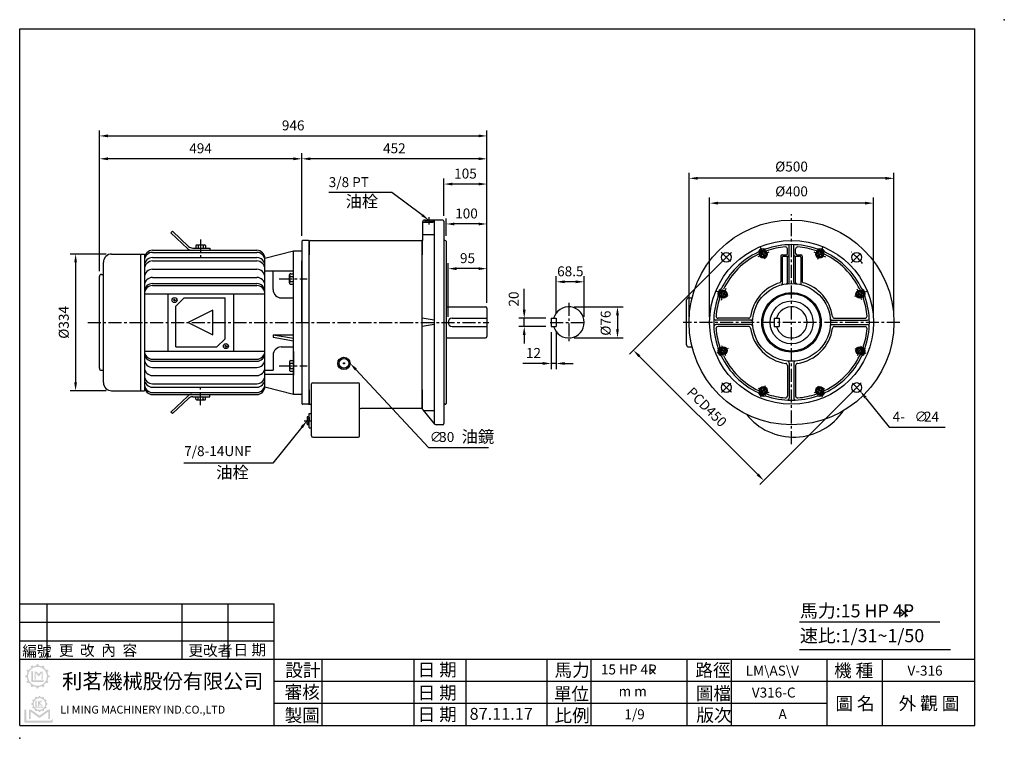
# Model space of a CAD drawing. Extents: x -74 to 2329, y 409 to 2164.
import ezdxf

# ---------------------------------------------------------------- set-up
doc = ezdxf.new("R2010")
doc.units = 0
doc.linetypes.add('CENTER', pattern=[50.8, 31.75, -6.35, 6.35, -6.35])
doc.layers.get('0').update_dxf_attribs({"linetype": 'CONTINUOUS'})
for name, color, linetype in [('BORDER', 5, 'CONTINUOUS'), ('CENTER', 2, 'CENTER'), ('DIM', 3, 'CONTINUOUS'), ('HACHURE', 1, 'CONTINUOUS'), ('MAIN', 7, 'CONTINUOUS')]:
    doc.layers.add(name, color=color, linetype=linetype)
doc.styles.add('CH1', font='WS2.TTF')
doc.styles.add('CHINA', font='romanc.shx', dxfattribs={"bigfont": 'china.shx'})
doc.styles.add('CLARK', font='kaiu.ttf')
doc.styles.add('ROMANC', font='romanc')

msp = doc.modelspace()

# ---------------------------------------------------------------- hatches: boundary and pattern name
at = {"layer": 'HACHURE'}
h = msp.add_hatch(color=256, dxfattribs=at)
edge = h.paths.add_edge_path(flags=16)
edge.add_arc((-30.5, 560.3), 23, 0, 360)
edge = h.paths.add_edge_path()
edge.add_line((-6.1, 577.4), (-9.2, 575.6))
edge.add_arc((-30.5, 560.3), 26.2, 35.7392, 54.2608)
edge.add_line((-15.2, 581.6), (-13.4, 584.7))
edge.add_arc((-30.5, 560.3), 29.7, 54.9379, 65.0621)
edge.add_line((-17.9, 587.3), (-19.7, 584.2))
edge.add_arc((-30.5, 560.3), 26.2, 65.7392, 84.2608)
edge.add_line((-27.9, 586.4), (-27.9, 589.9))
edge.add_arc((-30.5, 560.3), 29.7, 84.9379, 95.0621)
edge.add_line((-33.1, 589.9), (-33.1, 586.4))
edge.add_arc((-30.5, 560.3), 26.2, 95.7392, 114.2608)
edge.add_line((-41.3, 584.2), (-43, 587.3))
edge.add_arc((-30.5, 560.3), 29.7, 114.9379, 125.0621)
edge.add_line((-47.6, 584.7), (-45.8, 581.6))
edge.add_arc((-30.5, 560.3), 26.2, 125.7392, 144.2608)
edge.add_line((-51.8, 575.6), (-54.8, 577.4))
edge.add_arc((-30.5, 560.3), 29.7, 144.9379, 155.0621)
edge.add_line((-57.5, 572.9), (-54.4, 571.1))
edge.add_arc((-30.5, 560.3), 26.2, 155.7392, 174.2608)
edge.add_line((-56.6, 562.9), (-60.1, 562.9))
edge.add_arc((-30.5, 560.3), 29.7, 174.9379, 185.0621)
edge.add_line((-60.1, 557.7), (-56.6, 557.7))
edge.add_arc((-30.5, 560.3), 26.2, 185.7392, 204.2608)
edge.add_line((-54.4, 549.5), (-57.5, 547.8))
edge.add_arc((-30.5, 560.3), 29.7, 204.9379, 215.0621)
edge.add_line((-54.8, 543.2), (-51.8, 545))
edge.add_arc((-30.5, 560.3), 26.2, 215.7392, 234.2608)
edge.add_line((-45.8, 539), (-47.6, 536))
edge.add_arc((-30.5, 560.3), 29.7, 234.9379, 245.0621)
edge.add_line((-43, 533.3), (-41.3, 536.4))
edge.add_arc((-30.5, 560.3), 26.2, 245.7392, 264.2608)
edge.add_line((-33.1, 534.2), (-33.1, 530.7))
edge.add_arc((-30.5, 560.3), 29.7, 264.9379, 275.0621)
edge.add_line((-27.9, 530.7), (-27.9, 534.2))
edge.add_arc((-30.5, 560.3), 26.2, 275.7392, 294.2608)
edge.add_line((-19.7, 536.4), (-17.9, 533.3))
edge.add_arc((-30.5, 560.3), 29.7, 294.9379, 305.0621)
edge.add_line((-13.4, 536), (-15.2, 539))
edge.add_arc((-30.5, 560.3), 26.2, 305.7392, 324.2608)
edge.add_line((-9.2, 545), (-6.1, 543.2))
edge.add_arc((-30.5, 560.3), 29.7, 324.9379, 335.0621)
edge.add_line((-3.5, 547.8), (-6.6, 549.5))
edge.add_arc((-30.5, 560.3), 26.2, 335.7392, 354.2608)
edge.add_line((-4.4, 557.7), (-0.9, 557.7))
edge.add_arc((-30.5, 560.3), 29.7, 354.9379, 365.0621)
edge.add_line((-0.9, 562.9), (-4.4, 562.9))
edge.add_arc((-30.5, 560.3), 26.2, 5.7392, 24.2608)
edge.add_line((-6.6, 571.1), (-3.5, 572.9))
edge.add_arc((-30.5, 560.3), 29.7, 24.9379, 35.0621)
h.paths.add_polyline_path([(-17.8, 570.8), (-16.7, 571.9), (-22.4, 571.9), (-27.6, 565.9), (-32.8, 571.9), (-38.5, 571.9), (-37.4, 570.8), (-37.4, 554.6), (-38.5, 552.8), (-32.4, 552.8), (-35, 554.9), (-35, 569.2), (-27.6, 559.7), (-20.1, 569.4), (-20.1, 554.9), (-22.7, 552.8), (-16.7, 552.8), (-17.8, 554.6)], flags=0)
h.paths.add_polyline_path([(-15.5, 552.2), (-17.5, 550.5), (-41.4, 550.5), (-41.4, 571.6), (-40, 572.7), (-46.8, 572.7), (-45.5, 571.5), (-45.5, 549.4), (-46.6, 548.8), (-44.9, 546.8), (-15.5, 546.8)], flags=0)
h = msp.add_hatch(color=256, dxfattribs=at)
edge = h.paths.add_edge_path(flags=16)
edge.add_arc((-25.7, 492.7), 14.3, 0, 360)
h.paths.add_polyline_path([(6.3, 447.5), (6.3, 455.9), (1.8, 452), (-58, 452), (-58, 479.2), (-62.8, 479.2), (-62.8, 447.5)])
edge = h.paths.add_edge_path()
edge.add_arc((-25.7, 492.7), 17.2, 37.2186, 52.7814)
edge.add_line((-15.3, 506.4), (-14.1, 508.4))
edge.add_arc((-25.7, 492.7), 19.5, 53.6344, 66.3656)
edge.add_line((-17.8, 510.5), (-19, 508.5))
edge.add_arc((-25.7, 492.7), 17.2, 67.2186, 82.7814)
edge.add_line((-23.5, 509.7), (-23.5, 512))
edge.add_arc((-25.7, 492.7), 19.5, 83.6344, 96.3656)
edge.add_line((-27.8, 512), (-27.8, 509.7))
edge.add_arc((-25.7, 492.7), 17.2, 97.2186, 112.7814)
edge.add_line((-32.3, 508.5), (-33.5, 510.5))
edge.add_arc((-25.7, 492.7), 19.5, 113.6344, 126.3656)
edge.add_line((-37.2, 508.4), (-36.1, 506.4))
edge.add_arc((-25.7, 492.7), 17.2, 127.2186, 142.7814)
edge.add_line((-39.3, 503.1), (-41.3, 504.2))
edge.add_arc((-25.7, 492.7), 19.5, 143.6344, 156.3656)
edge.add_line((-43.5, 500.5), (-41.5, 499.3))
edge.add_arc((-25.7, 492.7), 17.2, 157.2186, 172.7814)
edge.add_line((-42.7, 494.8), (-45, 494.8))
edge.add_arc((-25.7, 492.7), 19.5, 173.6344, 186.3656)
edge.add_line((-45, 490.5), (-42.7, 490.5))
edge.add_arc((-25.7, 492.7), 17.2, 187.2186, 202.7814)
edge.add_line((-41.5, 486), (-43.5, 484.9))
edge.add_arc((-25.7, 492.7), 19.5, 203.6344, 216.3656)
edge.add_line((-41.3, 481.1), (-39.3, 482.3))
edge.add_arc((-25.7, 492.7), 17.2, 217.2186, 232.7814)
edge.add_line((-36.1, 479), (-37.2, 477))
edge.add_arc((-25.7, 492.7), 19.5, 233.6344, 246.3656)
edge.add_line((-33.5, 474.8), (-32.3, 476.8))
edge.add_arc((-25.7, 492.7), 17.2, 247.2186, 262.7814)
edge.add_line((-27.8, 475.6), (-27.8, 473.3))
edge.add_arc((-25.7, 492.7), 19.5, 263.6344, 276.3656)
edge.add_line((-23.5, 473.3), (-23.5, 475.6))
edge.add_arc((-25.7, 492.7), 17.2, 277.2186, 292.7814)
edge.add_line((-19, 476.8), (-17.8, 474.8))
edge.add_arc((-25.7, 492.7), 19.5, 293.6344, 306.3656)
edge.add_line((-14.1, 477), (-15.3, 479))
edge.add_arc((-25.7, 492.7), 17.2, 307.2186, 322.7814)
edge.add_line((-12, 482.3), (-10, 481.1))
edge.add_arc((-25.7, 492.7), 19.5, 323.6344, 336.3656)
edge.add_line((-7.8, 484.9), (-9.8, 486))
edge.add_arc((-25.7, 492.7), 17.2, 337.2186, 352.7814)
edge.add_line((-8.6, 490.5), (-6.3, 490.5))
edge.add_arc((-25.7, 492.7), 19.5, 353.6344, 366.3656)
edge.add_line((-6.3, 494.8), (-8.6, 494.8))
edge.add_arc((-25.7, 492.7), 17.2, 7.2186, 22.7814)
edge.add_line((-9.8, 499.3), (-7.8, 500.5))
edge.add_arc((-25.7, 492.7), 19.5, 23.6344, 36.3656)
edge.add_line((-10, 504.2), (-12, 503.1))
h.paths.add_polyline_path([(-4.4, 473.8), (-25.7, 458.4), (-46.9, 473.8), (-46.9, 455.7), (-51.6, 455.7), (-51.6, 479.2), (-46.5, 479.2), (-25.7, 464.2), (-4.8, 479.2), (0.3, 479.2), (0.3, 455.7), (-4.4, 455.7)])
h.paths.add_polyline_path([(-29.2, 501.1), (-29.2, 488.1), (-26.4, 488.1), (-26.4, 493.7), (-20.9, 488.1), (-17.9, 488.1), (-25, 495), (-17.7, 501.1), (-21.4, 501.1), (-26.4, 496.9), (-26.4, 501.1)], flags=0)
h.paths.add_polyline_path([(-16.4, 483.4), (-16.4, 486.1), (-32.7, 486.1), (-32.7, 501.1), (-35.4, 501.1), (-35.4, 483.4)], flags=0)
at = {"layer": 'MAIN'}
h = msp.add_hatch(color=256, dxfattribs=at)
h.paths.add_polyline_path([(702.5, 1324.6, 1), (732.5, 1324.6, 1)])
h.paths.add_polyline_path([(729.5, 1324.6, -1), (705.5, 1324.6, -1)], flags=16)

# ---------------------------------------------------------------- linework, layer by layer
for p, q in [((916.2, 1670.6), (916.2, 1669.6)), ((932.7, 1670.6), (932.7, 1669.6)), ((631.5, 1192.8), (632.5, 1192.8)), ((631.5, 1176.3), (632.5, 1176.3))]:
    msp.add_line(p, q)
at = {"layer": 'BORDER'}
for p, q in [((-73.9, 2141.4), (2257.1, 2141.4)), ((-73.9, 440.4), (-73.9, 2141.4)), ((2257.1, 440.4), (2257.1, 2141.4)), ((-73.9, 602.4), (2257.1, 602.4)), ((-73.9, 440.4), (2257.1, 440.4))]:
    msp.add_line(p, q, dxfattribs=at)
at = {"layer": 'CENTER'}
for p, q in [((1809.8, 1127.1), (1809.8, 1688.8)), ((924.5, 1681.9), (924.5, 1663.4)), ((367.5, 1626.7), (367.5, 1577.4)), ((1638.4, 1595.9), (1662.6, 1571.7)), ((1745.8, 1579.1), (1733.7, 1608.2)), ((1873.8, 1579.1), (1885.8, 1608.2)), ((1955.4, 1570.2), (1981.3, 1596.1)), ((559, 1530.6), (628, 1530.6)), ((1655.2, 1488.6), (1626.1, 1500.6)), ((1964.3, 1488.6), (1993.4, 1500.6)), ((1265.9, 1472.5), (1265.9, 1379)), ((92.2, 1424.6), (1070.7, 1424.6)), ((2074, 1424.6), (1545.5, 1424.6)), ((1655.2, 1360.5), (1627.5, 1349.1)), ((1964.3, 1360.5), (1991.3, 1349.4)), ((559, 1318.5), (628, 1318.5)), ((1638.8, 1253.6), (1663, 1277.8)), ((1958.2, 1276.2), (1979.9, 1254.4)), ((367.5, 1222.4), (367.5, 1271.7)), ((1745.8, 1270), (1734.3, 1242.4)), ((1873.8, 1270), (1884.9, 1243.1)), ((620.1, 1184.6), (638.6, 1184.6))]:
    msp.add_line(p, q, dxfattribs=at)
at = {"layer": 'CENTER', "color": 2}
msp.add_line((1220.6, 1424.6), (1308.2, 1424.6), dxfattribs=at)
at = {"layer": 'CENTER'}
for radius, start, end in [(225, 130.5907, 139.4123), (180, 108.0034, 117.2447), (180, 62.4078, 72.2282), (225, 39.8197, 49.6498), (180, 152.7347, 162.6377), (180, 17.7928, 26.9317), (180, 198.1989, 206.623), (180, 333.4179, 341.5332), (225, 220.9771, 229.2461), (225, 310.8767, 319.1267), (180, 243.2065, 252.0068), (180, 288.1785, 296.5277)]:
    msp.add_arc((1809.8, 1424.6), radius, start, end, dxfattribs=at)
at = {"layer": 'DIM'}
for p, q in [((120.5, 1837.6), (120.5, 1893.5)), ((141.2, 1880), (1045.8, 1880)), ((1066.5, 1837.6), (1066.5, 1893.5)), ((120.5, 1550.1), (120.5, 1837.6)), ((614.5, 1636.1), (614.5, 1837.6)), ((1066.5, 1776), (1066.5, 1837.6)), ((593.8, 1824.1), (141.2, 1824.1)), ((1045.8, 1824.1), (635.2, 1824.1)), ((1559.8, 1438.1), (1559.8, 1790)), ((2059.8, 1438.1), (2059.8, 1790)), ((961.5, 1685.1), (961.5, 1776)), ((1045.8, 1762.5), (982.2, 1762.5)), ((1066.5, 1678.5), (1066.5, 1776)), ((2039.1, 1776.5), (1580.5, 1776.5)), ((1609.8, 1438.1), (1609.8, 1729.3)), ((1989.1, 1715.8), (1630.5, 1715.8)), ((2009.8, 1438.1), (2009.8, 1729.3)), ((966.5, 1636.1), (966.5, 1678.5)), ((1045.8, 1665), (987.2, 1665)), ((1066.5, 1569.4), (1066.5, 1678.5)), ((137, 1591.6), (49, 1591.6)), ((62.5, 1570.9), (62.5, 1278.3)), ((971.5, 1438.1), (971.5, 1569.4)), ((1066.5, 1472.6), (1066.5, 1569.4)), ((1641.1, 1574.1), (1414.1, 1347.1)), ((1045.8, 1555.9), (992.2, 1555.9)), ((1235.4, 1448.1), (1235.4, 1537.2)), ((1283.2, 1523.7), (1256.1, 1523.7)), ((1303.9, 1438.1), (1303.9, 1537.2)), ((1157.4, 1455.3), (1157.4, 1506.4)), ((1279.4, 1462.6), (1398.5, 1462.6)), ((1385, 1441.9), (1385, 1407.3)), ((1209.9, 1434.6), (1143.9, 1434.6)), ((1157.4, 1414.6), (1157.4, 1434.6)), ((1209.9, 1414.6), (1143.9, 1414.6)), ((1157.4, 1393.9), (1157.4, 1373.2)), ((1223.4, 1401.1), (1223.4, 1310.8)), ((1235.4, 1401.1), (1235.4, 1310.8)), ((1279.4, 1386.6), (1398.5, 1386.6)), ((1202.7, 1324.3), (1153.8, 1324.3)), ((1235.4, 1324.3), (1223.4, 1324.3)), ((1256.1, 1324.3), (1276.8, 1324.3)), ((1438.3, 1342), (1727.2, 1053.1)), ((137, 1257.6), (49, 1257.6)), ((1959.3, 1255.9), (1732.3, 1028.9)), ((-6.6, 602.4), (-6.6, 737.1)), ((1829.3, 693.6), (2171.4, 693.6)), ((1829.3, 625.5), (2198.1, 625.5))]:
    msp.add_line(p, q, dxfattribs=at)
at = {"layer": 'DIM', "color": 3}
for p, q in [((322.6, 602.4), (322.6, 737.1)), ((434.8, 602.4), (434.8, 737.1)), ((-73.9, 692.2), (547.1, 692.2)), ((-73.9, 647.3), (547.1, 647.3)), ((547.1, 440.4), (547.1, 602.4)), ((664.1, 440.4), (664.1, 602.4)), ((889.1, 440.4), (889.1, 602.4)), ((1016.1, 440.4), (1016.1, 602.4)), ((1213.1, 440.4), (1213.1, 602.4)), ((1321.1, 440.4), (1321.1, 602.4)), ((1555.1, 440.4), (1555.1, 602.4)), ((1555.1, 440.4), (1555.1, 602.4)), ((1663.1, 440.4), (1663.1, 602.4)), ((1897.1, 440.4), (1897.1, 602.4)), ((2032.1, 440.4), (2032.1, 602.4)), ((547.1, 548.4), (2257.1, 548.4)), ((1519.1, 548.4), (1861.1, 548.4)), ((547.1, 494.4), (1897.1, 494.4))]:
    msp.add_line(p, q, dxfattribs=at)
at = {"layer": 'DIM', "color": 5}
msp.add_line((547.1, 440.4), (547.1, 602.4), dxfattribs=at)
at = {"layer": 'DIM'}
for points in [[(907.9, 1687), (834.1, 1742.2), (680.4, 1742.2)], [(746.6, 1309.4), (923.9, 1119.1), (1070.4, 1119.1)], [(1990.3, 1240.8), (2047.7, 1168.8), (2184.4, 1168.8)], [(614.5, 1168.5), (543.7, 1081.2), (326.5, 1081.2)]]:
    msp.add_lwpolyline(points, dxfattribs=at)
for p in [(2329.1, 2163.9), (-73.9, 408.9)]:
    msp.add_point(p, dxfattribs=at)
for points in [[(141.2, 1883.5), (141.2, 1876.6), (120.5, 1880)], [(1045.8, 1883.5), (1045.8, 1876.6), (1066.5, 1880)], [(141.2, 1827.6), (141.2, 1820.7), (120.5, 1824.1)], [(593.8, 1827.6), (593.8, 1820.7), (614.5, 1824.1)], [(635.2, 1827.6), (635.2, 1820.7), (614.5, 1824.1)], [(1045.8, 1827.6), (1045.8, 1820.7), (1066.5, 1824.1)], [(1580.5, 1779.9), (1580.5, 1773), (1559.8, 1776.5)], [(2039.1, 1779.9), (2039.1, 1773), (2059.8, 1776.5)], [(982.2, 1765.9), (982.2, 1759), (961.5, 1762.5)], [(1045.8, 1765.9), (1045.8, 1759), (1066.5, 1762.5)], [(1630.5, 1719.3), (1630.5, 1712.4), (1609.8, 1715.8)], [(1989.1, 1719.3), (1989.1, 1712.4), (2009.8, 1715.8)], [(910, 1689.7), (924.5, 1674.6), (905.8, 1684.2)], [(987.2, 1668.4), (987.2, 1661.5), (966.5, 1665)], [(1045.8, 1668.4), (1045.8, 1661.5), (1066.5, 1665)], [(59, 1570.9), (65.9, 1570.9), (62.5, 1591.6)], [(992.2, 1559.3), (992.2, 1552.4), (971.5, 1555.9)], [(1045.8, 1559.3), (1045.8, 1552.4), (1066.5, 1555.9)], [(1256.1, 1527.2), (1256.1, 1520.3), (1235.4, 1523.7)], [(1283.2, 1527.2), (1283.2, 1520.3), (1303.9, 1523.7)], [(1153.9, 1455.3), (1160.8, 1455.3), (1157.4, 1434.6)], [(1381.5, 1441.9), (1388.4, 1441.9), (1385, 1462.6)], [(1153.9, 1393.9), (1160.8, 1393.9), (1157.4, 1414.6)], [(1381.5, 1407.3), (1388.4, 1407.3), (1385, 1386.6)], [(1440.8, 1344.5), (1435.9, 1339.6), (1423.7, 1356.7)], [(744.1, 1307.1), (732.5, 1324.6), (749.1, 1311.8)], [(1202.7, 1327.8), (1202.7, 1320.9), (1223.4, 1324.3)], [(1256.1, 1327.8), (1256.1, 1320.9), (1235.4, 1324.3)], [(59, 1278.3), (65.9, 1278.3), (62.5, 1257.6)], [(1987.6, 1238.6), (1977.4, 1257), (1993, 1242.9)], [(611.8, 1170.6), (627.5, 1184.6), (617.1, 1166.3)], [(1729.7, 1055.5), (1724.8, 1050.7), (1741.9, 1038.5)]]:
    msp.add_solid(points, dxfattribs=at)
at = {"layer": 'MAIN'}
for p, q in [((909.5, 1669.6), (909.5, 1624.6)), ((909.5, 1669.6), (935, 1669.6)), ((958.5, 1674.6), (914.5, 1674.6)), ((914.8, 1673.1), (914.8, 1670.6)), ((914.8, 1670.6), (924.5, 1670.6)), ((916.2, 1669.6), (924.5, 1669.6)), ((916.3, 1674.6), (924.5, 1674.6)), ((919.7, 1674.6), (919.7, 1670.6)), ((932.6, 1674.6), (924.5, 1674.6)), ((934.1, 1670.6), (924.5, 1670.6)), ((932.7, 1669.6), (924.5, 1669.6)), ((929.3, 1674.6), (929.3, 1670.6)), ((934.1, 1673.1), (934.1, 1670.6)), ((935, 1669.6), (935, 1674.6)), ((937.5, 1674.6), (937.5, 1179.6)), ((961.5, 1671.6), (961.5, 1177.6)), ((299, 1647.2), (295.3, 1643.5)), ((336.3, 1604.5), (295.3, 1643.5)), ((337.9, 1610.2), (299, 1647.2)), ((909.5, 1639.6), (937.5, 1639.6)), ((358.9, 1613.7), (376.9, 1613.7)), ((614.5, 1622.6), (614.5, 1226.6)), ((630.5, 1624.6), (616.5, 1624.6)), ((632.5, 1622.6), (632.5, 1589.6)), ((632.5, 1424.6), (632.5, 1621.6)), ((635.5, 1624.6), (905.5, 1624.6)), ((908.5, 1624.6), (909.5, 1624.6)), ((908.5, 1624.6), (908.5, 1589.6)), ((908.5, 1424.6), (908.5, 1621.6)), ((964.5, 1624.6), (961.5, 1624.6)), ((966.5, 1622.6), (966.5, 1226.6)), ((1804.3, 1522.2), (1804.3, 1614.5)), ((1815.3, 1522.2), (1815.3, 1614.5)), ((150.5, 1591.6), (230.5, 1591.6)), ((220.5, 1591.6), (220.5, 1257.6)), ((230.5, 1591.6), (230.5, 1257.6)), ((250.5, 1600.7), (504.5, 1600.7)), ((250.5, 1595.7), (504.5, 1595.7)), ((390.4, 1606.1), (390.4, 1600.7)), ((524.5, 1581.6), (594.5, 1599.6)), ((594.5, 1249.6), (594.5, 1599.6)), ((594.5, 1599.6), (614.5, 1599.6)), ((614.5, 1599.6), (614.5, 1249.6)), ((1790.3, 1586.6), (1801.7, 1586.6)), ((1817.8, 1586.6), (1829.3, 1586.6)), ((130.5, 1541.6), (130.5, 1571.6)), ((250.5, 1582.9), (504.5, 1582.9)), ((250.5, 1574.6), (504.5, 1574.6)), ((524.5, 1268.4), (524.5, 1581.6)), ((1787.3, 1583.6), (1787.3, 1519.2)), ((1832.3, 1583.6), (1832.3, 1519.2)), ((125.5, 1541.6), (130.5, 1541.6)), ((250.5, 1554.6), (504.5, 1554.6)), ((524.5, 1550.6), (594.5, 1550.6)), ((544.5, 1504.6), (544.5, 1550.6)), ((584.5, 1520.9), (584.5, 1540.4)), ((587.6, 1543.6), (594.5, 1543.6)), ((120.5, 1312.6), (120.5, 1536.6)), ((250.5, 1534.6), (504.5, 1534.6)), ((250.5, 1519.6), (504.5, 1519.6)), ((250.5, 1514.6), (504.5, 1514.6)), ((587.6, 1537.1), (594.5, 1537.1)), ((587.6, 1524.1), (594.5, 1524.1)), ((587.6, 1517.6), (594.5, 1517.6)), ((230.5, 1494.6), (524.5, 1494.6)), ((287.5, 1494.6), (287.5, 1354.6)), ((447.5, 1494.6), (447.5, 1354.6)), ((304, 1479.1), (300.3, 1479.1)), ((304, 1479.1), (304, 1482.2)), ((304, 1479.1), (304, 1476.1)), ((304, 1479.1), (307.7, 1479.1)), ((307.5, 1464.6), (327.5, 1484.6)), ((327.5, 1484.6), (427.5, 1484.6)), ((427.5, 1384.6), (427.5, 1484.6)), ((564.5, 1484.6), (594.5, 1484.6)), ((1553.8, 1369.6), (1553.8, 1479.6)), ((1558.8, 1484.6), (1567.1, 1484.6)), ((307.5, 1364.6), (307.5, 1464.6)), ((397.5, 1454.6), (337.5, 1424.6)), ((397.5, 1394.6), (397.5, 1454.6)), ((966.5, 1462.6), (1063, 1462.6)), ((1066.5, 1459.1), (1066.5, 1390.1)), ((337.5, 1424.6), (397.5, 1394.6)), ((632.5, 1224.6), (632.5, 1424.6)), ((937.5, 1430.1), (908.5, 1434.6)), ((908.5, 1217.6), (908.5, 1424.6)), ((937.5, 1419.1), (908.5, 1414.6)), ((981.5, 1434.6), (1066.5, 1434.6)), ((1223.4, 1434.6), (1223.4, 1414.6)), ((1235.4, 1434.6), (1235.4, 1414.6)), ((1710.3, 1430.1), (1625.1, 1430.1)), ((1710.3, 1419.1), (1625.1, 1419.1)), ((1767.3, 1434.6), (1767.3, 1414.6)), ((1779.3, 1434.6), (1779.3, 1414.6)), ((1909.2, 1430.1), (1994.5, 1430.1)), ((1909.2, 1419.1), (1994.5, 1419.1)), ((544.5, 1394.6), (594.5, 1385.7)), ((544.5, 1394.6), (594.5, 1394.6)), ((544.5, 1394.6), (544.5, 1388.4)), ((981.5, 1414.6), (1066.5, 1414.6)), ((407.5, 1364.6), (427.5, 1384.6)), ((544.5, 1388.4), (594.5, 1379.6)), ((966.5, 1386.6), (1063, 1386.6)), ((230.5, 1354.6), (524.5, 1354.6)), ((307.5, 1364.6), (407.5, 1364.6)), ((429.4, 1366.6), (425.7, 1366.6)), ((429.4, 1366.6), (429.4, 1369.6)), ((429.4, 1366.6), (429.4, 1363.6)), ((429.4, 1366.6), (433.1, 1366.6)), ((564.5, 1364.6), (594.5, 1364.6)), ((594.5, 1353.6), (594.5, 1295.6)), ((1558.8, 1364.6), (1567.1, 1364.6)), ((250.5, 1334.6), (504.5, 1334.6)), ((250.5, 1329.6), (504.5, 1329.6)), ((544.5, 1344.6), (544.5, 1307.6)), ((584.5, 1328.2), (584.5, 1308.7)), ((587.6, 1331.5), (594.5, 1331.5)), ((587.6, 1325), (594.5, 1325)), ((1804.3, 1325.1), (1804.3, 1239.9)), ((1815.3, 1325.1), (1815.3, 1239.9)), ((125.5, 1307.6), (130.5, 1307.6)), ((130.5, 1277.6), (130.5, 1307.6)), ((250.5, 1314.6), (504.5, 1314.6)), ((524.5, 1307.6), (544.5, 1307.6)), ((524.5, 1298.5), (594.5, 1298.5)), ((587.6, 1312), (594.5, 1312)), ((587.6, 1305.5), (594.5, 1305.5)), ((250.5, 1294.6), (504.5, 1294.6)), ((250.5, 1274.6), (504.5, 1274.6)), ((638.5, 1147.6), (638.5, 1274.4)), ((641.5, 1277.4), (752.5, 1277.4)), ((755.5, 1147.6), (755.5, 1274.4)), ((150.5, 1257.6), (230.5, 1257.6)), ((250.5, 1266.2), (504.5, 1266.2)), ((250.5, 1253.4), (504.5, 1253.4)), ((524.5, 1267.6), (594.5, 1249.6)), ((632.5, 1259.6), (632.5, 1226.6)), ((908.5, 1259.6), (908.5, 1214.6)), ((250.5, 1248.4), (504.5, 1248.4)), ((336.3, 1244.6), (295.3, 1205.6)), ((337.9, 1238.9), (299, 1201.9)), ((358.9, 1235.4), (376.9, 1235.4)), ((390.4, 1243), (390.4, 1248.4)), ((594.5, 1249.6), (614.5, 1249.6)), ((299, 1201.9), (295.3, 1205.6)), ((630.5, 1224.6), (616.5, 1224.6)), ((632.5, 1224.6), (638.5, 1224.6)), ((632.5, 1167.1), (632.5, 1202.1)), ((632.5, 1202.1), (638.5, 1202.1)), ((905.5, 1214.6), (758.5, 1214.6)), ((909.9, 1211), (938.6, 1176.4)), ((913.5, 1209.6), (937.5, 1209.6)), ((964.5, 1224.6), (961.5, 1224.6)), ((627.5, 1192.7), (627.5, 1184.6)), ((627.5, 1189.4), (631.5, 1189.4)), ((627.5, 1176.4), (627.5, 1184.6)), ((627.5, 1179.7), (631.5, 1179.7)), ((629, 1194.2), (631.5, 1194.2)), ((631.5, 1194.2), (631.5, 1184.6)), ((631.5, 1174.9), (631.5, 1184.6)), ((632.5, 1192.8), (632.5, 1184.6)), ((632.5, 1176.3), (632.5, 1184.6)), ((629, 1174.9), (631.5, 1174.9)), ((632.5, 1167.1), (638.5, 1167.1)), ((958.5, 1174.6), (942.5, 1174.6)), ((641.5, 1144.6), (752.5, 1144.6)), ((-73.9, 737.1), (547.1, 737.1)), ((547.1, 602.4), (547.1, 737.1))]:
    msp.add_line(p, q, dxfattribs=at)
at = {"layer": 'MAIN', "color": 7}
for p, q in [((355.9, 1612.2), (355.9, 1606.1)), ((361.7, 1612.5), (361.7, 1606.1)), ((374.1, 1612.5), (374.1, 1606.1)), ((379.9, 1612.2), (379.9, 1606.1)), ((348.3, 1606.1), (390.4, 1606.1)), ((614.5, 1424.6), (614.5, 1574.6)), ((614.5, 1424.6), (614.5, 1274.6)), ((1223.4, 1434.6), (1235.4, 1434.6)), ((1767.3, 1434.6), (1779.3, 1434.6)), ((1223.4, 1414.6), (1235.4, 1414.6)), ((1767.3, 1414.6), (1779.3, 1414.6)), ((348.3, 1243), (390.4, 1243)), ((355.9, 1236.9), (355.9, 1243)), ((361.7, 1236.6), (361.7, 1243)), ((374.1, 1236.6), (374.1, 1243)), ((379.9, 1236.9), (379.9, 1243))]:
    msp.add_line(p, q, dxfattribs=at)
at = {"layer": 'MAIN', "color": 1}
for p, q in [((1783.8, 1586.6), (1783.8, 1524.4)), ((1786.8, 1589.6), (1796.8, 1589.6)), ((1799.8, 1592.6), (1799.8, 1603.9)), ((1819.8, 1592.6), (1819.8, 1603.9)), ((1822.8, 1589.6), (1832.8, 1589.6)), ((1835.8, 1586.6), (1835.8, 1524.4)), ((1799.8, 1521.7), (1799.8, 1583.7)), ((1819.8, 1521.7), (1819.8, 1583.7)), ((130.5, 1307.6), (130.5, 1541.6)), ((1704.8, 1434.6), (1630.4, 1434.6)), ((1914.7, 1434.6), (1989.1, 1434.6)), ((1704.8, 1414.6), (1630.4, 1414.6)), ((1914.7, 1414.6), (1989.1, 1414.6)), ((1799.8, 1319.6), (1799.8, 1245.2)), ((1819.8, 1319.6), (1819.8, 1245.2))]:
    msp.add_line(p, q, dxfattribs=at)
at = {"layer": 'MAIN'}
for points in [[(1738.7, 1596.2), (1735.2, 1591.6), (1737.4, 1586.3), (1743.1, 1585.5), (1746.6, 1590.1), (1744.4, 1595.4)], [(1880.9, 1596.2), (1875.1, 1595.4), (1872.9, 1590.1), (1876.4, 1585.5), (1882.1, 1586.3), (1884.4, 1591.6)], [(1638.2, 1495.6), (1638.9, 1489.9), (1644.2, 1487.7), (1648.8, 1491.2), (1648, 1496.9), (1642.7, 1499.1)], [(1981.4, 1495.6), (1976.8, 1499.1), (1971.5, 1496.9), (1970.8, 1491.2), (1975.3, 1487.7), (1980.6, 1489.9)], [(1638.2, 1353.5), (1642.7, 1350), (1648, 1352.2), (1648.8, 1357.9), (1644.2, 1361.4), (1638.9, 1359.2)], [(1981.4, 1353.5), (1980.6, 1359.2), (1975.3, 1361.4), (1970.8, 1357.9), (1971.5, 1352.2), (1976.8, 1350)], [(1738.7, 1252.9), (1744.4, 1253.7), (1746.6, 1259), (1743.1, 1263.6), (1737.4, 1262.8), (1735.2, 1257.5)], [(1880.9, 1252.9), (1884.4, 1257.5), (1882.1, 1262.8), (1876.4, 1263.6), (1872.9, 1259), (1875.1, 1253.7)]]:
    msp.add_lwpolyline(points, close=True, dxfattribs=at)
for centre, radius in [((1809.8, 1424.6), 250), ((1809.8, 1424.6), 200), ((1650.7, 1583.7), 12), ((1740.9, 1590.9), 9.5), ((1740.9, 1590.9), 7.75), ((1878.6, 1590.9), 9.5), ((1878.6, 1590.9), 7.75), ((1968.9, 1583.7), 12), ((1809.8, 1424.6), 95), ((1643.5, 1493.4), 9.5), ((1643.5, 1493.4), 7.75), ((1809.8, 1424.6), 70), ((1976.1, 1493.4), 9.5), ((1976.1, 1493.4), 7.75), ((304, 1479.1), 6.11), ((1809.8, 1424.6), 52.5), ((429.4, 1366.6), 6.11), ((1643.5, 1355.7), 9.5), ((1643.5, 1355.7), 7.75), ((1976.1, 1355.7), 9.5), ((1976.1, 1355.7), 7.75), ((717.5, 1324.6), 15), ((717.5, 1324.6), 12), ((717.5, 1324.6), 1.25), ((1650.7, 1265.5), 12), ((1968.9, 1265.5), 12), ((1740.9, 1258.3), 9.5), ((1740.9, 1258.3), 7.75), ((1878.6, 1258.3), 9.5), ((1878.6, 1258.3), 7.75)]:
    msp.add_circle(centre, radius, dxfattribs=at)
at = {"layer": 'MAIN', "color": 1}
msp.add_circle((1809.8, 1424.6), 72.5, dxfattribs=at)
at = {"layer": 'MAIN'}
for centre, radius, start, end in [((914.5, 1669.6), 5, 90, 180), ((916.3, 1673.1), 1.5, 90, 180), ((932.6, 1673.1), 1.5, 0, 90), ((958.5, 1671.6), 3, 0, 90), ((616.5, 1622.6), 2, 90, 180), ((630.5, 1622.6), 2, 0, 90), ((635.5, 1621.6), 3, 90, 180), ((905.5, 1621.6), 3, 360, 90), ((964.5, 1622.6), 2, 0, 90), ((1809.8, 1424.6), 190, 70.524, 109.476), ((150.5, 1571.6), 20, 90, 180), ((250.5, 1580.7), 20, 90, 180), ((250.5, 1575.7), 20, 90, 180), ((345.9, 1614.7), 14, 226.4353, 270), ((504.5, 1580.7), 20, 0, 90), ((504.5, 1575.7), 20, 0, 90), ((1809.8, 1424.6), 190, 115.524, 154.476), ((1727, 1597.8), 2, 295.524, 333.3044), ((1740.9, 1590.9), 13.5, 71.6956, 153.3044), ((1745.8, 1605.6), 2, 251.6956, 289.476), ((1790.3, 1583.6), 3, 90, 180), ((1801.3, 1589.6), 3, 284.4775, 0), ((1818.3, 1589.6), 3, 180, 255.5225), ((1829.3, 1583.6), 3, 0, 90), ((1873.8, 1605.6), 2, 250.524, 288.3044), ((1878.6, 1590.9), 13.5, 26.6956, 108.3044), ((1892.5, 1597.8), 2, 206.6956, 244.476), ((1809.8, 1424.6), 190, 25.524, 64.476), ((250.5, 1562.9), 20, 90, 180), ((250.5, 1554.6), 20, 90, 180), ((504.5, 1562.9), 20, 0, 90), ((504.5, 1554.6), 20, 0, 90), ((125.5, 1536.6), 5, 90, 180), ((250.5, 1534.6), 20, 90, 180), ((504.5, 1534.6), 20, 0, 90), ((587.7, 1540.4), 3.25, 86.9545, 273.0455), ((250.5, 1514.6), 20, 90, 180), ((250.5, 1499.6), 20, 90, 180), ((250.5, 1494.6), 20, 90, 180), ((504.5, 1514.6), 20, 0, 90), ((504.5, 1499.6), 20, 0, 90), ((504.5, 1494.6), 20, 0, 90), ((592.4, 1530.6), 7.88, 124.3938, 235.6062), ((587.7, 1520.9), 3.25, 86.9545, 273.0455), ((1784.3, 1519.2), 3, 285.0822, 0), ((1801.3, 1522.2), 3, 274.9758, 0), ((1818.3, 1522.2), 3, 180, 265.0242), ((1835.3, 1519.2), 3, 180, 254.9178), ((564.5, 1504.6), 20, 180, 270), ((1643.5, 1493.4), 13.5, 116.6956, 198.3044), ((1636.5, 1507.3), 2, 296.6956, 334.476), ((1983, 1507.3), 2, 205.524, 243.3044), ((1976.1, 1493.4), 13.5, 341.6956, 63.3044), ((1558.8, 1479.6), 5, 90, 180), ((1809.8, 1424.6), 190, 160.524, 199.476), ((1628.8, 1488.6), 2, 340.524, 18.3044), ((1990.8, 1488.6), 2, 161.6956, 199.476), ((1809.8, 1424.6), 190, 340.524, 19.476), ((1063, 1459.1), 3.5, 360, 90), ((1265.9, 1424.6), 38, 195.2575, 164.7425), ((1809.8, 1424.6), 38, 195.2575, 164.7425), ((981.5, 1424.6), 10, 90, 270), ((1625.1, 1435.1), 5, 176.7463, 270), ((1625.1, 1414.1), 5, 90, 183.2537), ((1710.3, 1435.1), 5, 270, 353.9728), ((1710.3, 1414.1), 5, 6.0272, 90), ((1909.2, 1435.1), 5, 186.0272, 270), ((1909.2, 1414.1), 5, 90, 173.9728), ((1994.5, 1435.1), 5, 270, 3.2537), ((1994.5, 1414.1), 5, 356.7463, 90), ((544.5, 1388.4), 3.17413569115698e-15, 180, 260), ((1063, 1390.1), 3.5, 270, 0), ((250.5, 1354.6), 20, 180, 270), ((250.5, 1349.6), 20, 180, 270), ((504.5, 1354.6), 20, 270, 0), ((504.5, 1349.6), 20, 270, 0), ((564.5, 1344.6), 20, 90, 180), ((1558.8, 1369.6), 5, 180, 270), ((1643.5, 1355.7), 13.5, 161.6956, 243.3044), ((1628.8, 1360.5), 2, 341.6956, 19.476), ((1976.1, 1355.7), 13.5, 296.6956, 18.3044), ((1990.8, 1360.5), 2, 160.524, 198.3044), ((250.5, 1334.6), 20, 180, 270), ((504.5, 1334.6), 20, 270, 0), ((587.7, 1328.2), 3.25, 86.9545, 273.0455), ((592.4, 1318.5), 7.88, 124.3938, 235.6062), ((1636.5, 1341.8), 2, 25.524, 63.3044), ((1809.8, 1424.6), 190, 205.524, 244.476), ((1799.3, 1325.1), 5, 0, 83.9728), ((1820.3, 1325.1), 5, 96.0272, 180), ((1809.8, 1424.6), 190, 295.524, 334.476), ((1983, 1341.8), 2, 116.6956, 154.476), ((125.5, 1312.6), 5, 180, 270), ((250.5, 1314.6), 20, 180, 270), ((504.5, 1314.6), 20, 270, 0), ((587.7, 1308.7), 3.25, 86.9545, 273.0455), ((150.5, 1277.6), 20, 180, 270), ((250.5, 1294.6), 20, 180, 270), ((250.5, 1286.2), 20, 180, 270), ((504.5, 1294.6), 20, 270, 0), ((504.5, 1286.2), 20, 270, 0), ((641.5, 1274.4), 3, 90, 180), ((752.5, 1274.4), 3, 360, 90), ((250.5, 1273.4), 20, 180, 270), ((250.5, 1268.4), 20, 180, 270), ((504.5, 1273.4), 20, 270, 0), ((504.5, 1268.4), 20, 270, 0), ((1727, 1251.3), 2, 26.6956, 64.476), ((1740.9, 1258.3), 13.5, 206.6956, 288.3044), ((1878.6, 1258.3), 13.5, 251.6956, 333.3044), ((1892.5, 1251.3), 2, 115.524, 153.3044), ((345.9, 1234.4), 14, 90, 133.5647), ((616.5, 1226.6), 2, 180, 270), ((630.5, 1226.6), 2, 270, 0), ((964.5, 1226.6), 2, 270, 0), ((1745.8, 1243.5), 2, 70.524, 108.3044), ((1809.8, 1424.6), 190, 250.524, 289.476), ((1799.3, 1239.9), 5, 266.7463, 0), ((1820.3, 1239.9), 5, 180, 273.2537), ((1873.8, 1243.5), 2, 71.6956, 109.476), ((758.5, 1211.6), 3, 90, 180), ((905.5, 1217.6), 3, 270, 0), ((913.5, 1214.6), 5, 180, 270), ((1814.9, 1291.8), 147.3, 218.4453, 325.9657), ((629, 1192.7), 1.5, 90, 180), ((942.5, 1179.6), 5, 180, 270), ((958.5, 1177.6), 3, 270, 0), ((629, 1176.4), 1.5, 180, 270), ((641.5, 1147.6), 3, 180, 270), ((752.5, 1147.6), 3, 270, 0)]:
    msp.add_arc(centre, radius, start, end, dxfattribs=at)
at = {"layer": 'MAIN', "color": 7}
for centre, radius, start, end in [((348.3, 1621.1), 15, 226.4353, 270), ((358.9, 1609.8), 3.91, 42.9648, 140.8246), ((368.6, 1594.4), 19.3, 92.2179, 110.7869), ((367.2, 1594.4), 19.3, 69.2131, 87.7821), ((376.9, 1609.8), 3.91, 39.1754, 137.0352), ((1802.8, 1583.7), 3, 104.4775, 110.5295), ((1816.8, 1583.7), 3, 69.4705, 75.5225), ((348.3, 1228), 15, 90, 133.5647), ((358.9, 1239.4), 3.91, 219.1754, 317.0352), ((368.6, 1254.7), 19.3, 249.2131, 267.7821), ((367.2, 1254.7), 19.3, 272.2179, 290.7869), ((376.9, 1239.4), 3.91, 222.9648, 320.8246)]:
    msp.add_arc(centre, radius, start, end, dxfattribs=at)
at = {"layer": 'MAIN', "color": 1}
for centre, radius, start, end in [((1809.8, 1424.6), 185, 115.8874, 154.1126), ((1727.7, 1593.7), 3, 295.8874, 347.8709), ((1740.9, 1590.9), 10.5, 57.1291, 167.8709), ((1748.2, 1602.2), 3, 237.1291, 289.1126), ((1809.8, 1424.6), 185, 94.7802, 109.1126), ((1786.8, 1586.6), 3, 90, 180), ((1794.8, 1603.9), 5, 0, 94.7802), ((1796.8, 1592.6), 3, 270, 0), ((1802.8, 1583.7), 3, 110.5295, 180), ((1816.8, 1583.7), 3, 0, 69.4705), ((1824.8, 1603.9), 5, 85.2198, 180), ((1822.8, 1592.6), 3, 180, 270), ((1809.8, 1424.6), 185, 70.8874, 85.2198), ((1832.8, 1586.6), 3, 0, 90), ((1871.3, 1602.2), 3, 250.8874, 302.8709), ((1878.6, 1590.9), 10.5, 12.1291, 122.8709), ((1891.8, 1593.7), 3, 192.1291, 244.1126), ((1809.8, 1424.6), 185, 25.8874, 64.1126), ((1809.8, 1424.6), 101, 106.1914, 171.8648), ((1780.8, 1524.4), 3, 286.1914, 0), ((1796.8, 1521.7), 3, 277.6229, 0), ((1822.8, 1521.7), 3, 180, 262.3771), ((1838.8, 1524.4), 3, 180, 253.8086), ((1809.8, 1424.6), 101, 8.1352, 73.8086), ((1643.5, 1493.4), 10.5, 102.1291, 212.8709), ((1640.6, 1506.6), 3, 282.1291, 334.1126), ((1978.9, 1506.6), 3, 205.8874, 257.8709), ((1976.1, 1493.4), 10.5, 327.1291, 77.8709), ((1809.8, 1424.6), 185, 160.8874, 175.2198), ((1632.1, 1486.1), 3, 340.8874, 32.8709), ((1987.4, 1486.1), 3, 147.1291, 199.1126), ((1809.8, 1424.6), 185, 4.7802, 19.1126), ((1630.4, 1439.6), 5, 175.2198, 270), ((1704.8, 1439.6), 5, 270, 351.8648), ((1914.7, 1439.6), 5, 188.1352, 270), ((1989.1, 1439.6), 5, 270, 4.7802), ((1630.4, 1409.6), 5, 90, 184.7802), ((1809.8, 1424.6), 185, 184.7802, 199.1126), ((1704.8, 1409.6), 5, 8.1352, 90), ((1809.8, 1424.6), 101, 188.1352, 261.8648), ((1809.8, 1424.6), 101, 278.1352, 351.8648), ((1914.7, 1409.6), 5, 90, 171.8648), ((1809.8, 1424.6), 185, 340.8874, 355.2198), ((1989.1, 1409.6), 5, 355.2198, 90), ((1643.5, 1355.7), 10.5, 147.1291, 257.8709), ((1632.1, 1363), 3, 327.1291, 19.1126), ((1976.1, 1355.7), 10.5, 282.1291, 32.8709), ((1987.4, 1363), 3, 160.8874, 212.8709), ((1640.6, 1342.5), 3, 25.8874, 77.8709), ((1809.8, 1424.6), 185, 205.8874, 244.1126), ((1794.8, 1319.6), 5, 0, 81.8648), ((1824.8, 1319.6), 5, 98.1352, 180), ((1809.8, 1424.6), 185, 295.8874, 334.1126), ((1978.9, 1342.5), 3, 102.1291, 154.1126), ((1727.7, 1255.4), 3, 12.1291, 64.1126), ((1740.9, 1258.3), 10.5, 192.1291, 302.8709), ((1748.2, 1246.9), 3, 70.8874, 122.8709), ((1809.8, 1424.6), 185, 250.8874, 265.2198), ((1809.8, 1424.6), 185, 274.7802, 289.1126), ((1871.3, 1246.9), 3, 57.1291, 109.1126), ((1878.6, 1258.3), 10.5, 237.1291, 347.8709), ((1891.8, 1255.4), 3, 115.8874, 167.8709), ((1794.8, 1245.2), 5, 265.2198, 0), ((1824.8, 1245.2), 5, 180, 274.7802)]:
    msp.add_arc(centre, radius, start, end, dxfattribs=at)

# ---------------------------------------------------------------- texts
at = {"color": 7, "style": 'ROMANC'}
msp.add_text('LI MING MACHINERY IND.CO.,LTD', height=19.237, dxfattribs=at).set_placement((25.2, 469.3))
at = {"layer": 'DIM'}
for s, height, style, p in [('3/8 PT', 24.3, 'CHINA', (680.3, 1755)), ('油栓', 29.16, 'CHINA', (721.5, 1705.6)), ('4-', 24.3, 'CHINA', (2056.6, 1182.3)), ('∅', 24.3, 'CHINA', (2109.8, 1182.3)), ('24', 24.3, 'CHINA', (2133, 1182.3)), ('∅', 24.3, 'CHINA', (926.7, 1132.6)), ('30', 24.3, 'CHINA', (949.9, 1132.6)), ('油鏡', 29.16, 'CHINA', (1004.5, 1131)), ('7/8-14UNF', 24.3, 'CHINA', (327.5, 1098.1)), ('油栓', 29.16, 'CHINA', (405.6, 1043.8)), ('馬力:15 HP 4P', 32, 'CHINA', (1830.3, 704.3)), ('速比:1/31~1/50', 32, 'CHINA', (1830.3, 643.6)), ('編號', 26.19, 'CHINA', (-67.7, 608.6)), ('更  改  內  容', 26.19, 'CHINA', (21.7, 610.5)), ('更改者', 26.19, 'CHINA', (337.8, 610.3)), ('日 期', 26.19, 'CHINA', (447.9, 611.7)), ('設計', 31.5, 'CHINA', (574.3, 559.5)), ('日 期', 31.5, 'CHINA', (897.2, 560.7)), ('馬力', 31.5, 'CHINA', (1231.3, 559.7)), ('15 HP 4P', 24.3, 'CHINA', (1344.5, 564.9)), ('路徑', 31.5, 'CHINA', (1575.1, 559.4)), ('LM\\AS\\V', 24.3, 'CHINA', (1698, 562)), ('機 種', 31.5, 'CHINA', (1913.6, 558.7)), ('V-316', 24.3, 'CHINA', (2092.7, 562)), ('審核', 31.5, 'CHINA', (572.5, 506)), ('日 期', 31.5, 'CHINA', (897.2, 504.4)), ('單位', 31.5, 'CHINA', (1229.7, 501.7)), ('m m', 24.3, 'CHINA', (1387.7, 511.6)), ('圖檔', 31.5, 'CHINA', (1576.3, 503)), ('V316-C', 24.3, 'CHINA', (1712.8, 508.5)), ('圖 名', 31.5, 'CHINA', (1916.9, 478.3)), ('外 觀 圖', 31.5, 'CHINA', (2071.2, 478.3)), ('製圖', 31.5, 'CHINA', (572.6, 449.2)), ('日 期', 31.5, 'CHINA', (897.2, 451.7)), ('87.11.17', 29.1, 'CH1', (1024.1, 454.1)), ('比例', 31.5, 'CHINA', (1231.3, 448.9)), ('1/9', 24.3, 'CHINA', (1401.8, 455.4)), ('版次', 31.5, 'CHINA', (1577.5, 449.9)), ('A', 24.3, 'CHINA', (1778, 455.8))]:
    msp.add_text(s, height=height, dxfattribs=dict(at, style=style)).set_placement(p)
at = {"layer": 'DIM', "style": 'CHINA'}
for height, p in [(34, (2088.1, 694.2)), (26, (1473.6, 555.7))]:
    msp.add_text('+', height=height, rotation=45, dxfattribs=at).set_placement(p)
at = {"layer": 'DIM', "char_height": 24.3, "attachment_point": 5, "style": 'CHINA'}
for s, insert in [('\\A1;946', (593.5, 1905.7)), ('\\A1;494', (367.5, 1849.8)), ('\\A1;452', (840.5, 1849.8)), ('%%C500', (1809.8, 1802.1)), ('\\A1;105', (1014, 1788.1)), ('%%C400', (1809.8, 1741.5)), ('\\A1;100', (1016.5, 1690.6)), ('\\A1;95', (1019, 1581.5)), ('\\A1;68.5', (1269.9, 1549.4)), ('\\A1;12', (1179.9, 1350))]:
    msp.add_mtext(s, dxfattribs=dict(at, insert=insert))
for s, insert, rotation in [('\\A1;20', (1131.7, 1481.7), 90), ('%%C334', (36.8, 1424.6), 90), ('%%C76', (1359.3, 1422.8), 90), ('PCD450', (1600.9, 1215.7), 315)]:
    msp.add_mtext(s, dxfattribs=dict(at, insert=insert, rotation=rotation))
at = {"layer": 'MAIN', "style": 'CLARK'}
msp.add_text('利茗機械股份有限公司', height=36, dxfattribs=at).set_placement((29.7, 530.3))

doc.saveas('drawing.dxf')
